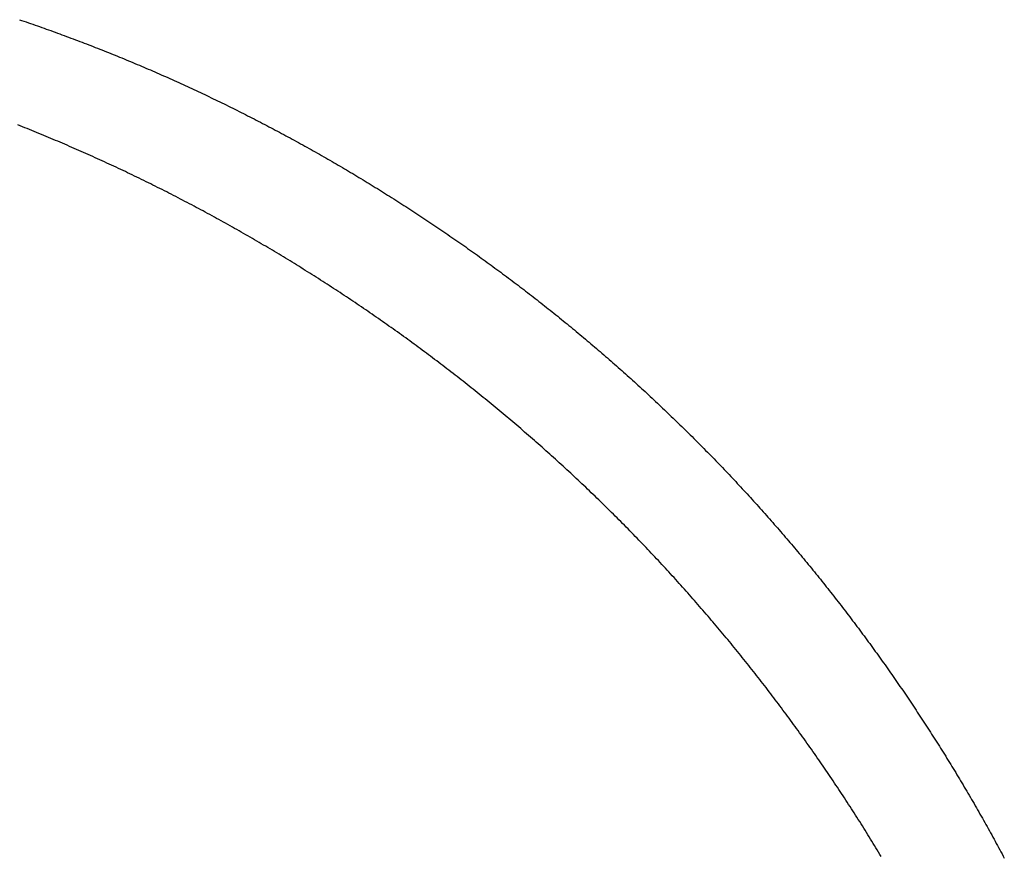
# Model space of a CAD drawing. Extents: x 276 to 726, y 1050 to 1348.
# Drawn here: x 700 to 701, y 1137 to 1137 of the extents above; entities that cross this region are included whole.
import ezdxf

# ---------------------------------------------------------------- set-up
doc = ezdxf.new("R2010")
doc.units = 0
doc.header["$LTSCALE"] = 3
doc.header["$MEASUREMENT"] = 0
doc.layers.add('_3-0_', color=7, linetype='CONTINUOUS')

msp = doc.modelspace()

# ---------------------------------------------------------------- linework, layer by layer
at = {"layer": '_3-0_', "linetype": 'Continuous'}
for p, q in [((700.05764, 1137.37091), (700.05893, 1137.37047)), ((700.05893, 1137.37047), (700.06021, 1137.37004)), ((700.06021, 1137.37004), (700.0615, 1137.3696)), ((700.0615, 1137.3696), (700.06278, 1137.36916)), ((700.06278, 1137.36916), (700.06406, 1137.36872)), ((700.06406, 1137.36872), (700.06535, 1137.36827)), ((700.06535, 1137.36827), (700.06663, 1137.36783)), ((700.06663, 1137.36783), (700.06791, 1137.36738)), ((700.06791, 1137.36738), (700.06919, 1137.36693)), ((700.06919, 1137.36693), (700.07047, 1137.36648)), ((700.07047, 1137.36648), (700.07175, 1137.36603)), ((700.07175, 1137.36603), (700.07303, 1137.36557)), ((700.07303, 1137.36557), (700.0743, 1137.36512)), ((700.0743, 1137.36512), (700.07558, 1137.36466)), ((700.07558, 1137.36466), (700.07686, 1137.3642)), ((700.07686, 1137.3642), (700.07813, 1137.36374)), ((700.07813, 1137.36374), (700.07941, 1137.36327)), ((700.07941, 1137.36327), (700.08068, 1137.36281)), ((700.08068, 1137.36281), (700.08195, 1137.36234)), ((700.08195, 1137.36234), (700.08323, 1137.36187)), ((700.08323, 1137.36187), (700.0845, 1137.3614)), ((700.0845, 1137.3614), (700.08577, 1137.36093)), ((700.08577, 1137.36093), (700.08704, 1137.36046)), ((700.08704, 1137.36046), (700.08831, 1137.35998)), ((700.08831, 1137.35998), (700.08958, 1137.3595)), ((700.08958, 1137.3595), (700.09085, 1137.35903)), ((700.09085, 1137.35903), (700.09212, 1137.35854)), ((700.09212, 1137.35854), (700.09338, 1137.35806)), ((700.09338, 1137.35806), (700.09465, 1137.35758)), ((700.09465, 1137.35758), (700.09592, 1137.35709)), ((700.09592, 1137.35709), (700.09718, 1137.3566)), ((700.09718, 1137.3566), (700.09845, 1137.35611)), ((700.09845, 1137.35611), (700.09971, 1137.35562)), ((700.09971, 1137.35562), (700.10097, 1137.35513)), ((700.10097, 1137.35513), (700.10224, 1137.35463)), ((700.10224, 1137.35463), (700.1035, 1137.35414)), ((700.1035, 1137.35414), (700.10476, 1137.35364)), ((700.10476, 1137.35364), (700.10602, 1137.35314)), ((700.10602, 1137.35314), (700.10728, 1137.35264)), ((700.10728, 1137.35264), (700.10854, 1137.35213)), ((700.10854, 1137.35213), (700.1098, 1137.35163)), ((700.1098, 1137.35163), (700.11106, 1137.35112)), ((700.11106, 1137.35112), (700.11231, 1137.35061)), ((700.11231, 1137.35061), (700.11357, 1137.3501)), ((700.11357, 1137.3501), (700.11483, 1137.34959)), ((700.11483, 1137.34959), (700.11608, 1137.34908)), ((700.11608, 1137.34908), (700.11734, 1137.34856)), ((700.11734, 1137.34856), (700.11859, 1137.34804)), ((700.11859, 1137.34804), (700.11984, 1137.34752)), ((700.11984, 1137.34752), (700.1211, 1137.347)), ((700.1211, 1137.347), (700.12235, 1137.34648)), ((700.12235, 1137.34648), (700.1236, 1137.34595)), ((700.1236, 1137.34595), (700.12485, 1137.34542)), ((700.12485, 1137.34542), (700.1261, 1137.3449)), ((700.1261, 1137.3449), (700.12735, 1137.34437)), ((700.12735, 1137.34437), (700.1286, 1137.34383)), ((700.1286, 1137.34383), (700.12985, 1137.3433)), ((700.12985, 1137.3433), (700.1311, 1137.34276)), ((700.1311, 1137.34276), (700.13235, 1137.34222)), ((700.13235, 1137.34222), (700.13359, 1137.34168)), ((700.13359, 1137.34168), (700.13484, 1137.34114)), ((700.13484, 1137.34114), (700.13609, 1137.3406)), ((700.13609, 1137.3406), (700.13733, 1137.34005)), ((700.13733, 1137.34005), (700.13858, 1137.33951)), ((700.13858, 1137.33951), (700.13982, 1137.33896)), ((700.13982, 1137.33896), (700.14106, 1137.33841)), ((700.14106, 1137.33841), (700.14231, 1137.33785)), ((700.14231, 1137.33785), (700.14355, 1137.3373)), ((700.14355, 1137.3373), (700.14479, 1137.33674)), ((700.14479, 1137.33674), (700.14603, 1137.33619)), ((700.14603, 1137.33619), (700.14727, 1137.33563)), ((700.14727, 1137.33563), (700.14851, 1137.33506)), ((700.14851, 1137.33506), (700.14975, 1137.3345)), ((700.14975, 1137.3345), (700.15099, 1137.33394)), ((700.15099, 1137.33394), (700.15223, 1137.33337)), ((700.15223, 1137.33337), (700.15347, 1137.3328)), ((700.15347, 1137.3328), (700.1547, 1137.33223)), ((700.1547, 1137.33223), (700.15594, 1137.33166)), ((700.15594, 1137.33166), (700.15717, 1137.33108)), ((700.15717, 1137.33108), (700.15841, 1137.33051)), ((700.15841, 1137.33051), (700.15964, 1137.32993)), ((700.15964, 1137.32993), (700.16088, 1137.32935)), ((700.16088, 1137.32935), (700.16211, 1137.32877)), ((700.16211, 1137.32877), (700.16334, 1137.32818)), ((700.16334, 1137.32818), (700.16457, 1137.3276)), ((700.16457, 1137.3276), (700.1658, 1137.32701)), ((700.1658, 1137.32701), (700.16704, 1137.32642)), ((700.16704, 1137.32642), (700.16826, 1137.32583)), ((700.16826, 1137.32583), (700.16949, 1137.32524)), ((700.16949, 1137.32524), (700.17072, 1137.32465)), ((700.17072, 1137.32465), (700.17195, 1137.32405)), ((700.17195, 1137.32405), (700.17318, 1137.32345)), ((700.17318, 1137.32345), (700.1744, 1137.32286)), ((700.1744, 1137.32286), (700.17563, 1137.32225)), ((700.17563, 1137.32225), (700.17685, 1137.32165)), ((700.17685, 1137.32165), (700.17808, 1137.32105)), ((700.17808, 1137.32105), (700.1793, 1137.32044)), ((700.1793, 1137.32044), (700.18052, 1137.31983)), ((700.18052, 1137.31983), (700.18175, 1137.31922)), ((700.18175, 1137.31922), (700.18297, 1137.31861)), ((700.18297, 1137.31861), (700.18419, 1137.318)), ((700.18419, 1137.318), (700.18541, 1137.31738)), ((700.18541, 1137.31738), (700.18663, 1137.31677)), ((700.18663, 1137.31677), (700.18784, 1137.31615)), ((700.18784, 1137.31615), (700.18906, 1137.31553)), ((700.18906, 1137.31553), (700.19028, 1137.31491)), ((700.19028, 1137.31491), (700.1915, 1137.31428)), ((700.1915, 1137.31428), (700.19271, 1137.31366)), ((700.05804, 1137.31035), (700.05669, 1137.31089)), ((700.0594, 1137.30982), (700.05804, 1137.31035)), ((700.06075, 1137.30928), (700.0594, 1137.30982)), ((700.0621, 1137.30874), (700.06075, 1137.30928)), ((700.06345, 1137.30819), (700.0621, 1137.30874)), ((700.19271, 1137.31366), (700.19393, 1137.31303)), ((700.19393, 1137.31303), (700.19514, 1137.3124)), ((700.19514, 1137.3124), (700.19635, 1137.31177)), ((700.19635, 1137.31177), (700.19757, 1137.31114)), ((700.19757, 1137.31114), (700.19878, 1137.31051)), ((700.19878, 1137.31051), (700.19999, 1137.30987)), ((700.19999, 1137.30987), (700.2012, 1137.30923)), ((700.2012, 1137.30923), (700.20241, 1137.3086)), ((700.20241, 1137.3086), (700.20362, 1137.30795)), ((700.0648, 1137.30765), (700.06345, 1137.30819)), ((700.06615, 1137.3071), (700.0648, 1137.30765)), ((700.0675, 1137.30655), (700.06615, 1137.3071)), ((700.06885, 1137.306), (700.0675, 1137.30655)), ((700.07019, 1137.30545), (700.06885, 1137.306)), ((700.07154, 1137.30489), (700.07019, 1137.30545)), ((700.07288, 1137.30433), (700.07154, 1137.30489)), ((700.07423, 1137.30377), (700.07288, 1137.30433)), ((700.07557, 1137.30321), (700.07423, 1137.30377)), ((700.07691, 1137.30265), (700.07557, 1137.30321)), ((700.07825, 1137.30208), (700.07691, 1137.30265)), ((700.20362, 1137.30795), (700.20482, 1137.30731)), ((700.20482, 1137.30731), (700.20603, 1137.30667)), ((700.20603, 1137.30667), (700.20724, 1137.30602)), ((700.20724, 1137.30602), (700.20844, 1137.30538)), ((700.20844, 1137.30538), (700.20965, 1137.30473)), ((700.20965, 1137.30473), (700.21085, 1137.30407)), ((700.21085, 1137.30407), (700.21206, 1137.30342)), ((700.21206, 1137.30342), (700.21326, 1137.30277)), ((700.21326, 1137.30277), (700.21446, 1137.30211)), ((700.07959, 1137.30152), (700.07825, 1137.30208)), ((700.08093, 1137.30095), (700.07959, 1137.30152)), ((700.08227, 1137.30038), (700.08093, 1137.30095)), ((700.08361, 1137.29981), (700.08227, 1137.30038)), ((700.08494, 1137.29923), (700.08361, 1137.29981)), ((700.08628, 1137.29865), (700.08494, 1137.29923)), ((700.08761, 1137.29808), (700.08628, 1137.29865)), ((700.08895, 1137.29749), (700.08761, 1137.29808)), ((700.09028, 1137.29691), (700.08895, 1137.29749)), ((700.21446, 1137.30211), (700.21566, 1137.30145)), ((700.21566, 1137.30145), (700.21686, 1137.3008)), ((700.21686, 1137.3008), (700.21806, 1137.30013)), ((700.21806, 1137.30013), (700.21926, 1137.29947)), ((700.21926, 1137.29947), (700.22046, 1137.29881)), ((700.22046, 1137.29881), (700.22165, 1137.29814)), ((700.22165, 1137.29814), (700.22285, 1137.29747)), ((700.22285, 1137.29747), (700.22404, 1137.2968)), ((700.09161, 1137.29633), (700.09028, 1137.29691)), ((700.09294, 1137.29574), (700.09161, 1137.29633)), ((700.09427, 1137.29515), (700.09294, 1137.29574)), ((700.0956, 1137.29456), (700.09427, 1137.29515)), ((700.09693, 1137.29397), (700.0956, 1137.29456)), ((700.09826, 1137.29337), (700.09693, 1137.29397)), ((700.09958, 1137.29278), (700.09826, 1137.29337)), ((700.10091, 1137.29218), (700.09958, 1137.29278)), ((700.10224, 1137.29158), (700.10091, 1137.29218)), ((700.10356, 1137.29098), (700.10224, 1137.29158)), ((700.22404, 1137.2968), (700.22524, 1137.29613)), ((700.22524, 1137.29613), (700.22643, 1137.29546)), ((700.22643, 1137.29546), (700.22762, 1137.29479)), ((700.22762, 1137.29479), (700.22882, 1137.29411)), ((700.22882, 1137.29411), (700.23001, 1137.29343)), ((700.23001, 1137.29343), (700.2312, 1137.29275)), ((700.2312, 1137.29275), (700.23239, 1137.29207)), ((700.23239, 1137.29207), (700.23357, 1137.29139)), ((700.10489, 1137.29037), (700.10356, 1137.29098)), ((700.10621, 1137.28976), (700.10489, 1137.29037)), ((700.10754, 1137.28915), (700.10621, 1137.28976)), ((700.10886, 1137.28854), (700.10754, 1137.28915)), ((700.11018, 1137.28793), (700.10886, 1137.28854)), ((700.1115, 1137.28732), (700.11018, 1137.28793)), ((700.11282, 1137.2867), (700.1115, 1137.28732)), ((700.11414, 1137.28608), (700.11282, 1137.2867)), ((700.11546, 1137.28546), (700.11414, 1137.28608)), ((700.23357, 1137.29139), (700.23476, 1137.29071)), ((700.23476, 1137.29071), (700.23595, 1137.29002)), ((700.23595, 1137.29002), (700.23713, 1137.28933)), ((700.23713, 1137.28933), (700.23832, 1137.28864)), ((700.23832, 1137.28864), (700.2395, 1137.28795)), ((700.2395, 1137.28795), (700.24069, 1137.28726)), ((700.24069, 1137.28726), (700.24187, 1137.28657)), ((700.24187, 1137.28657), (700.24305, 1137.28587)), ((700.24305, 1137.28587), (700.24423, 1137.28517)), ((700.11678, 1137.28483), (700.11546, 1137.28546)), ((700.1181, 1137.28421), (700.11678, 1137.28483)), ((700.11941, 1137.28358), (700.1181, 1137.28421)), ((700.12073, 1137.28295), (700.11941, 1137.28358)), ((700.12204, 1137.28232), (700.12073, 1137.28295)), ((700.12336, 1137.28169), (700.12204, 1137.28232)), ((700.12467, 1137.28105), (700.12336, 1137.28169)), ((700.12598, 1137.28042), (700.12467, 1137.28105)), ((700.1273, 1137.27978), (700.12598, 1137.28042)), ((700.24423, 1137.28517), (700.24541, 1137.28447)), ((700.24541, 1137.28447), (700.24659, 1137.28377)), ((700.24659, 1137.28377), (700.24777, 1137.28307)), ((700.24777, 1137.28307), (700.24894, 1137.28237)), ((700.24894, 1137.28237), (700.25012, 1137.28166)), ((700.25012, 1137.28166), (700.2513, 1137.28095)), ((700.2513, 1137.28095), (700.25247, 1137.28025)), ((700.25247, 1137.28025), (700.25364, 1137.27953)), ((700.12861, 1137.27914), (700.1273, 1137.27978)), ((700.12992, 1137.27849), (700.12861, 1137.27914)), ((700.13123, 1137.27785), (700.12992, 1137.27849)), ((700.13254, 1137.2772), (700.13123, 1137.27785)), ((700.13385, 1137.27655), (700.13254, 1137.2772)), ((700.13515, 1137.2759), (700.13385, 1137.27655)), ((700.13646, 1137.27525), (700.13515, 1137.2759)), ((700.13777, 1137.27459), (700.13646, 1137.27525)), ((700.13907, 1137.27394), (700.13777, 1137.27459)), ((700.25364, 1137.27953), (700.25482, 1137.27882)), ((700.25482, 1137.27882), (700.25599, 1137.27811)), ((700.25599, 1137.27811), (700.25716, 1137.27739)), ((700.25716, 1137.27739), (700.25833, 1137.27668)), ((700.25833, 1137.27668), (700.2595, 1137.27596)), ((700.2595, 1137.27596), (700.26066, 1137.27524)), ((700.26066, 1137.27524), (700.26183, 1137.27452)), ((700.14038, 1137.27328), (700.13907, 1137.27394)), ((700.14168, 1137.27262), (700.14038, 1137.27328)), ((700.14298, 1137.27195), (700.14168, 1137.27262)), ((700.14428, 1137.27129), (700.14298, 1137.27195)), ((700.14558, 1137.27062), (700.14428, 1137.27129)), ((700.14688, 1137.26995), (700.14558, 1137.27062)), ((700.14818, 1137.26928), (700.14688, 1137.26995)), ((700.14948, 1137.26861), (700.14818, 1137.26928)), ((700.26183, 1137.27452), (700.263, 1137.27379)), ((700.263, 1137.27379), (700.26416, 1137.27307)), ((700.26416, 1137.27307), (700.26533, 1137.27234)), ((700.26533, 1137.27234), (700.26649, 1137.27162)), ((700.26649, 1137.27162), (700.26765, 1137.27089)), ((700.26765, 1137.27089), (700.26881, 1137.27015)), ((700.26881, 1137.27015), (700.26997, 1137.26942)), ((700.26997, 1137.26942), (700.27113, 1137.26869)), ((700.15078, 1137.26793), (700.14948, 1137.26861)), ((700.15208, 1137.26726), (700.15078, 1137.26793)), ((700.15337, 1137.26658), (700.15208, 1137.26726)), ((700.15467, 1137.2659), (700.15337, 1137.26658)), ((700.15596, 1137.26522), (700.15467, 1137.2659)), ((700.15726, 1137.26453), (700.15596, 1137.26522)), ((700.15855, 1137.26385), (700.15726, 1137.26453)), ((700.15984, 1137.26316), (700.15855, 1137.26385)), ((700.27113, 1137.26869), (700.27229, 1137.26795)), ((700.27229, 1137.26795), (700.27345, 1137.26721)), ((700.27345, 1137.26721), (700.2746, 1137.26648)), ((700.2746, 1137.26648), (700.27576, 1137.26573)), ((700.27576, 1137.26573), (700.27691, 1137.26499)), ((700.27691, 1137.26499), (700.27807, 1137.26425)), ((700.27807, 1137.26425), (700.27922, 1137.2635)), ((700.27922, 1137.2635), (700.28037, 1137.26276)), ((700.16113, 1137.26247), (700.15984, 1137.26316)), ((700.16242, 1137.26177), (700.16113, 1137.26247)), ((700.16371, 1137.26108), (700.16242, 1137.26177)), ((700.165, 1137.26038), (700.16371, 1137.26108)), ((700.16629, 1137.25969), (700.165, 1137.26038)), ((700.16757, 1137.25899), (700.16629, 1137.25969)), ((700.16886, 1137.25829), (700.16757, 1137.25899)), ((700.17014, 1137.25758), (700.16886, 1137.25829)), ((700.28037, 1137.26276), (700.28152, 1137.26201)), ((700.28152, 1137.26201), (700.28267, 1137.26126)), ((700.28267, 1137.26126), (700.28382, 1137.26051)), ((700.28382, 1137.26051), (700.28497, 1137.25975)), ((700.28497, 1137.25975), (700.28611, 1137.259)), ((700.28611, 1137.259), (700.28726, 1137.25824)), ((700.28726, 1137.25824), (700.2884, 1137.25749)), ((700.17143, 1137.25688), (700.17014, 1137.25758)), ((700.17271, 1137.25617), (700.17143, 1137.25688)), ((700.17399, 1137.25546), (700.17271, 1137.25617)), ((700.17527, 1137.25475), (700.17399, 1137.25546)), ((700.17655, 1137.25403), (700.17527, 1137.25475)), ((700.17783, 1137.25332), (700.17655, 1137.25403)), ((700.17911, 1137.2526), (700.17783, 1137.25332)), ((700.18039, 1137.25188), (700.17911, 1137.2526)), ((700.2884, 1137.25749), (700.28955, 1137.25673)), ((700.28955, 1137.25673), (700.29069, 1137.25597)), ((700.29069, 1137.25597), (700.29183, 1137.2552)), ((700.29183, 1137.2552), (700.29297, 1137.25444)), ((700.29297, 1137.25444), (700.29411, 1137.25367)), ((700.29411, 1137.25367), (700.29525, 1137.25291)), ((700.29525, 1137.25291), (700.29638, 1137.25214)), ((700.29638, 1137.25214), (700.29752, 1137.25137)), ((700.18166, 1137.25116), (700.18039, 1137.25188)), ((700.18294, 1137.25044), (700.18166, 1137.25116)), ((700.18421, 1137.24972), (700.18294, 1137.25044)), ((700.18549, 1137.24899), (700.18421, 1137.24972)), ((700.18676, 1137.24826), (700.18549, 1137.24899)), ((700.18803, 1137.24753), (700.18676, 1137.24826)), ((700.1893, 1137.2468), (700.18803, 1137.24753)), ((700.19057, 1137.24607), (700.1893, 1137.2468)), ((700.29752, 1137.25137), (700.29865, 1137.2506)), ((700.29865, 1137.2506), (700.29979, 1137.24983)), ((700.29979, 1137.24983), (700.30092, 1137.24905)), ((700.30092, 1137.24905), (700.30205, 1137.24828)), ((700.30205, 1137.24828), (700.30318, 1137.2475)), ((700.30318, 1137.2475), (700.30431, 1137.24672)), ((700.30431, 1137.24672), (700.30544, 1137.24594)), ((700.19184, 1137.24533), (700.19057, 1137.24607)), ((700.19311, 1137.24459), (700.19184, 1137.24533)), ((700.19437, 1137.24385), (700.19311, 1137.24459)), ((700.19564, 1137.24311), (700.19437, 1137.24385)), ((700.1969, 1137.24237), (700.19564, 1137.24311)), ((700.19817, 1137.24162), (700.1969, 1137.24237)), ((700.19943, 1137.24088), (700.19817, 1137.24162)), ((700.20069, 1137.24013), (700.19943, 1137.24088)), ((700.30544, 1137.24594), (700.30657, 1137.24516)), ((700.30657, 1137.24516), (700.30769, 1137.24438)), ((700.30769, 1137.24438), (700.30882, 1137.2436)), ((700.30882, 1137.2436), (700.30994, 1137.24281)), ((700.30994, 1137.24281), (700.31106, 1137.24202)), ((700.31106, 1137.24202), (700.31218, 1137.24124)), ((700.31218, 1137.24124), (700.3133, 1137.24045)), ((700.20195, 1137.23938), (700.20069, 1137.24013)), ((700.20321, 1137.23862), (700.20195, 1137.23938)), ((700.20447, 1137.23787), (700.20321, 1137.23862)), ((700.20573, 1137.23711), (700.20447, 1137.23787)), ((700.20699, 1137.23635), (700.20573, 1137.23711)), ((700.20824, 1137.23559), (700.20699, 1137.23635)), ((700.2095, 1137.23483), (700.20824, 1137.23559)), ((700.3133, 1137.24045), (700.31442, 1137.23965)), ((700.31442, 1137.23965), (700.31554, 1137.23886)), ((700.31554, 1137.23886), (700.31666, 1137.23807)), ((700.31666, 1137.23807), (700.31777, 1137.23727)), ((700.31777, 1137.23727), (700.31889, 1137.23648)), ((700.31889, 1137.23648), (700.32, 1137.23568)), ((700.32, 1137.23568), (700.32111, 1137.23488)), ((700.21075, 1137.23407), (700.2095, 1137.23483)), ((700.212, 1137.2333), (700.21075, 1137.23407)), ((700.21326, 1137.23254), (700.212, 1137.2333)), ((700.21451, 1137.23177), (700.21326, 1137.23254)), ((700.21576, 1137.231), (700.21451, 1137.23177)), ((700.217, 1137.23022), (700.21576, 1137.231)), ((700.21825, 1137.22945), (700.217, 1137.23022)), ((700.32111, 1137.23488), (700.32222, 1137.23408)), ((700.32222, 1137.23408), (700.32333, 1137.23327)), ((700.32333, 1137.23327), (700.32444, 1137.23247)), ((700.32444, 1137.23247), (700.32555, 1137.23166)), ((700.32555, 1137.23166), (700.32666, 1137.23086)), ((700.32666, 1137.23086), (700.32776, 1137.23005)), ((700.32776, 1137.23005), (700.32886, 1137.22924)), ((700.2195, 1137.22867), (700.21825, 1137.22945)), ((700.22074, 1137.22789), (700.2195, 1137.22867)), ((700.22199, 1137.22711), (700.22074, 1137.22789)), ((700.22323, 1137.22633), (700.22199, 1137.22711)), ((700.22447, 1137.22555), (700.22323, 1137.22633)), ((700.22571, 1137.22476), (700.22447, 1137.22555)), ((700.22695, 1137.22398), (700.22571, 1137.22476)), ((700.32886, 1137.22924), (700.32997, 1137.22843)), ((700.32997, 1137.22843), (700.33107, 1137.22761)), ((700.33107, 1137.22761), (700.33217, 1137.2268)), ((700.33217, 1137.2268), (700.33327, 1137.22598)), ((700.33327, 1137.22598), (700.33437, 1137.22516)), ((700.33437, 1137.22516), (700.33547, 1137.22435)), ((700.33547, 1137.22435), (700.33656, 1137.22353)), ((700.22819, 1137.22319), (700.22695, 1137.22398)), ((700.22943, 1137.2224), (700.22819, 1137.22319)), ((700.23067, 1137.2216), (700.22943, 1137.2224)), ((700.2319, 1137.22081), (700.23067, 1137.2216)), ((700.23314, 1137.22001), (700.2319, 1137.22081)), ((700.23437, 1137.21921), (700.23314, 1137.22001)), ((700.2356, 1137.21841), (700.23437, 1137.21921)), ((700.23683, 1137.21761), (700.2356, 1137.21841)), ((700.33656, 1137.22353), (700.33766, 1137.2227)), ((700.33766, 1137.2227), (700.33875, 1137.22188)), ((700.33875, 1137.22188), (700.33984, 1137.22106)), ((700.33984, 1137.22106), (700.34093, 1137.22023)), ((700.34093, 1137.22023), (700.34203, 1137.2194)), ((700.34203, 1137.2194), (700.34311, 1137.21857)), ((700.34311, 1137.21857), (700.3442, 1137.21774)), ((700.23806, 1137.21681), (700.23683, 1137.21761)), ((700.23929, 1137.216), (700.23806, 1137.21681)), ((700.24052, 1137.2152), (700.23929, 1137.216)), ((700.24175, 1137.21439), (700.24052, 1137.2152)), ((700.24297, 1137.21358), (700.24175, 1137.21439)), ((700.2442, 1137.21277), (700.24297, 1137.21358)), ((700.3442, 1137.21774), (700.34529, 1137.21691)), ((700.34529, 1137.21691), (700.34638, 1137.21608)), ((700.34638, 1137.21608), (700.34746, 1137.21524)), ((700.34746, 1137.21524), (700.34854, 1137.21441)), ((700.34854, 1137.21441), (700.34963, 1137.21357)), ((700.34963, 1137.21357), (700.35071, 1137.21273)), ((700.24542, 1137.21195), (700.2442, 1137.21277)), ((700.24664, 1137.21114), (700.24542, 1137.21195)), ((700.24786, 1137.21032), (700.24664, 1137.21114)), ((700.24908, 1137.2095), (700.24786, 1137.21032)), ((700.2503, 1137.20868), (700.24908, 1137.2095)), ((700.25152, 1137.20786), (700.2503, 1137.20868)), ((700.25273, 1137.20703), (700.25152, 1137.20786)), ((700.35071, 1137.21273), (700.35179, 1137.21189)), ((700.35179, 1137.21189), (700.35287, 1137.21105)), ((700.35287, 1137.21105), (700.35394, 1137.2102)), ((700.35394, 1137.2102), (700.35502, 1137.20936)), ((700.35502, 1137.20936), (700.3561, 1137.20851)), ((700.3561, 1137.20851), (700.35717, 1137.20766)), ((700.35717, 1137.20766), (700.35824, 1137.20681)), ((700.25395, 1137.2062), (700.25273, 1137.20703)), ((700.25516, 1137.20538), (700.25395, 1137.2062)), ((700.25637, 1137.20455), (700.25516, 1137.20538)), ((700.25759, 1137.20371), (700.25637, 1137.20455)), ((700.2588, 1137.20288), (700.25759, 1137.20371)), ((700.26, 1137.20205), (700.2588, 1137.20288)), ((700.26121, 1137.20121), (700.26, 1137.20205)), ((700.35824, 1137.20681), (700.35932, 1137.20596)), ((700.35932, 1137.20596), (700.36039, 1137.20511)), ((700.36039, 1137.20511), (700.36146, 1137.20426)), ((700.36146, 1137.20426), (700.36252, 1137.2034)), ((700.36252, 1137.2034), (700.36359, 1137.20254)), ((700.36359, 1137.20254), (700.36466, 1137.20168)), ((700.36466, 1137.20168), (700.36572, 1137.20082)), ((700.26242, 1137.20037), (700.26121, 1137.20121)), ((700.26362, 1137.19953), (700.26242, 1137.20037)), ((700.26483, 1137.19869), (700.26362, 1137.19953)), ((700.26603, 1137.19785), (700.26483, 1137.19869)), ((700.26723, 1137.197), (700.26603, 1137.19785)), ((700.26843, 1137.19616), (700.26723, 1137.197)), ((700.26963, 1137.19531), (700.26843, 1137.19616)), ((700.36572, 1137.20082), (700.36679, 1137.19996)), ((700.36679, 1137.19996), (700.36785, 1137.1991)), ((700.36785, 1137.1991), (700.36891, 1137.19824)), ((700.36891, 1137.19824), (700.36997, 1137.19737)), ((700.36997, 1137.19737), (700.37103, 1137.1965)), ((700.37103, 1137.1965), (700.37209, 1137.19563)), ((700.27083, 1137.19446), (700.26963, 1137.19531)), ((700.27202, 1137.19361), (700.27083, 1137.19446)), ((700.27322, 1137.19276), (700.27202, 1137.19361)), ((700.27441, 1137.1919), (700.27322, 1137.19276)), ((700.2756, 1137.19105), (700.27441, 1137.1919)), ((700.27679, 1137.19019), (700.2756, 1137.19105)), ((700.37209, 1137.19563), (700.37315, 1137.19476)), ((700.37315, 1137.19476), (700.3742, 1137.19389)), ((700.3742, 1137.19389), (700.37526, 1137.19302)), ((700.37526, 1137.19302), (700.37631, 1137.19214)), ((700.37631, 1137.19214), (700.37736, 1137.19127)), ((700.37736, 1137.19127), (700.37841, 1137.19039)), ((700.37841, 1137.19039), (700.37946, 1137.18951)), ((700.27798, 1137.18933), (700.27679, 1137.19019)), ((700.27917, 1137.18847), (700.27798, 1137.18933)), ((700.28035, 1137.18761), (700.27917, 1137.18847)), ((700.28154, 1137.18674), (700.28035, 1137.18761)), ((700.28272, 1137.18588), (700.28154, 1137.18674)), ((700.28391, 1137.18501), (700.28272, 1137.18588)), ((700.28509, 1137.18414), (700.28391, 1137.18501)), ((700.37946, 1137.18951), (700.38051, 1137.18863)), ((700.38051, 1137.18863), (700.38156, 1137.18775)), ((700.38156, 1137.18775), (700.38261, 1137.18686)), ((700.38261, 1137.18686), (700.38365, 1137.18598)), ((700.38365, 1137.18598), (700.38469, 1137.18509)), ((700.38469, 1137.18509), (700.38574, 1137.1842)), ((700.28627, 1137.18327), (700.28509, 1137.18414)), ((700.28745, 1137.1824), (700.28627, 1137.18327)), ((700.28862, 1137.18152), (700.28745, 1137.1824)), ((700.2898, 1137.18065), (700.28862, 1137.18152)), ((700.29098, 1137.17977), (700.2898, 1137.18065)), ((700.29215, 1137.17889), (700.29098, 1137.17977)), ((700.38574, 1137.1842), (700.38678, 1137.18331)), ((700.38678, 1137.18331), (700.38782, 1137.18242)), ((700.38782, 1137.18242), (700.38886, 1137.18153)), ((700.38886, 1137.18153), (700.3899, 1137.18064)), ((700.3899, 1137.18064), (700.39093, 1137.17974)), ((700.39093, 1137.17974), (700.39197, 1137.17884)), ((700.29332, 1137.17801), (700.29215, 1137.17889)), ((700.29449, 1137.17713), (700.29332, 1137.17801)), ((700.29566, 1137.17624), (700.29449, 1137.17713)), ((700.29683, 1137.17536), (700.29566, 1137.17624)), ((700.298, 1137.17447), (700.29683, 1137.17536)), ((700.29916, 1137.17358), (700.298, 1137.17447)), ((700.30033, 1137.17269), (700.29916, 1137.17358)), ((700.39197, 1137.17884), (700.393, 1137.17794)), ((700.393, 1137.17794), (700.39404, 1137.17704)), ((700.39404, 1137.17704), (700.39507, 1137.17614)), ((700.39507, 1137.17614), (700.3961, 1137.17524)), ((700.3961, 1137.17524), (700.39713, 1137.17434)), ((700.39713, 1137.17434), (700.39816, 1137.17343)), ((700.30149, 1137.1718), (700.30033, 1137.17269)), ((700.30265, 1137.1709), (700.30149, 1137.1718)), ((700.30381, 1137.17001), (700.30265, 1137.1709)), ((700.30497, 1137.16911), (700.30381, 1137.17001)), ((700.30613, 1137.16821), (700.30497, 1137.16911)), ((700.30728, 1137.16731), (700.30613, 1137.16821)), ((700.39816, 1137.17343), (700.39919, 1137.17252)), ((700.39919, 1137.17252), (700.40021, 1137.17161)), ((700.40021, 1137.17161), (700.40124, 1137.1707)), ((700.40124, 1137.1707), (700.40226, 1137.16979)), ((700.40226, 1137.16979), (700.40329, 1137.16888)), ((700.40329, 1137.16888), (700.40431, 1137.16796)), ((700.40431, 1137.16796), (700.40533, 1137.16705)), ((700.30844, 1137.16641), (700.30728, 1137.16731)), ((700.30959, 1137.1655), (700.30844, 1137.16641)), ((700.31075, 1137.1646), (700.30959, 1137.1655)), ((700.3119, 1137.16369), (700.31075, 1137.1646)), ((700.31305, 1137.16278), (700.3119, 1137.16369)), ((700.31419, 1137.16187), (700.31305, 1137.16278)), ((700.40533, 1137.16705), (700.40635, 1137.16613)), ((700.40635, 1137.16613), (700.40737, 1137.16521)), ((700.40737, 1137.16521), (700.40838, 1137.16429)), ((700.40838, 1137.16429), (700.4094, 1137.16336)), ((700.4094, 1137.16336), (700.41041, 1137.16244)), ((700.41041, 1137.16244), (700.41143, 1137.16151)), ((700.31534, 1137.16096), (700.31419, 1137.16187)), ((700.31649, 1137.16004), (700.31534, 1137.16096)), ((700.31763, 1137.15913), (700.31649, 1137.16004)), ((700.31877, 1137.15821), (700.31763, 1137.15913)), ((700.31992, 1137.15729), (700.31877, 1137.15821)), ((700.32106, 1137.15637), (700.31992, 1137.15729)), ((700.41143, 1137.16151), (700.41244, 1137.16059)), ((700.41244, 1137.16059), (700.41345, 1137.15966)), ((700.41345, 1137.15966), (700.41446, 1137.15873)), ((700.41446, 1137.15873), (700.41547, 1137.1578)), ((700.41547, 1137.1578), (700.41648, 1137.15686)), ((700.41648, 1137.15686), (700.41748, 1137.15593)), ((700.3222, 1137.15545), (700.32106, 1137.15637)), ((700.32333, 1137.15452), (700.3222, 1137.15545)), ((700.32447, 1137.1536), (700.32333, 1137.15452)), ((700.32561, 1137.15267), (700.32447, 1137.1536)), ((700.32674, 1137.15174), (700.32561, 1137.15267)), ((700.32787, 1137.15081), (700.32674, 1137.15174)), ((700.41748, 1137.15593), (700.41849, 1137.15499)), ((700.41849, 1137.15499), (700.41949, 1137.15406)), ((700.41949, 1137.15406), (700.42049, 1137.15312)), ((700.42049, 1137.15312), (700.42149, 1137.15218)), ((700.42149, 1137.15218), (700.4225, 1137.15123)), ((700.4225, 1137.15123), (700.42349, 1137.15029)), ((700.329, 1137.14988), (700.32787, 1137.15081)), ((700.33013, 1137.14894), (700.329, 1137.14988)), ((700.33126, 1137.148), (700.33013, 1137.14894)), ((700.33239, 1137.14707), (700.33126, 1137.148)), ((700.33351, 1137.14613), (700.33239, 1137.14707)), ((700.33464, 1137.14519), (700.33351, 1137.14613)), ((700.42349, 1137.15029), (700.42449, 1137.14934)), ((700.42449, 1137.14934), (700.42549, 1137.1484)), ((700.42549, 1137.1484), (700.42648, 1137.14745)), ((700.42648, 1137.14745), (700.42748, 1137.1465)), ((700.42748, 1137.1465), (700.42847, 1137.14555)), ((700.42847, 1137.14555), (700.42946, 1137.1446)), ((700.33576, 1137.14424), (700.33464, 1137.14519)), ((700.33688, 1137.1433), (700.33576, 1137.14424)), ((700.338, 1137.14235), (700.33688, 1137.1433)), ((700.33912, 1137.14141), (700.338, 1137.14235)), ((700.34024, 1137.14046), (700.33912, 1137.14141)), ((700.34135, 1137.1395), (700.34024, 1137.14046)), ((700.42946, 1137.1446), (700.43045, 1137.14364)), ((700.43045, 1137.14364), (700.43144, 1137.14269)), ((700.43144, 1137.14269), (700.43243, 1137.14173)), ((700.43243, 1137.14173), (700.43342, 1137.14077)), ((700.43342, 1137.14077), (700.4344, 1137.13981)), ((700.4344, 1137.13981), (700.43539, 1137.13885)), ((700.34247, 1137.13855), (700.34135, 1137.1395)), ((700.34358, 1137.1376), (700.34247, 1137.13855)), ((700.3447, 1137.13664), (700.34358, 1137.1376)), ((700.34581, 1137.13568), (700.3447, 1137.13664)), ((700.34692, 1137.13472), (700.34581, 1137.13568)), ((700.34802, 1137.13376), (700.34692, 1137.13472)), ((700.43539, 1137.13885), (700.43637, 1137.13788)), ((700.43637, 1137.13788), (700.43736, 1137.13692)), ((700.43736, 1137.13692), (700.43834, 1137.13595)), ((700.43834, 1137.13595), (700.43932, 1137.13498)), ((700.43932, 1137.13498), (700.44029, 1137.13401)), ((700.34913, 1137.1328), (700.34802, 1137.13376)), ((700.35024, 1137.13183), (700.34913, 1137.1328)), ((700.35134, 1137.13087), (700.35024, 1137.13183)), ((700.35244, 1137.1299), (700.35134, 1137.13087)), ((700.35354, 1137.12893), (700.35244, 1137.1299)), ((700.35464, 1137.12796), (700.35354, 1137.12893)), ((700.44029, 1137.13401), (700.44127, 1137.13304)), ((700.44127, 1137.13304), (700.44225, 1137.13207)), ((700.44225, 1137.13207), (700.44322, 1137.1311)), ((700.44322, 1137.1311), (700.4442, 1137.13012)), ((700.4442, 1137.13012), (700.44517, 1137.12914)), ((700.44517, 1137.12914), (700.44614, 1137.12817)), ((700.35574, 1137.12698), (700.35464, 1137.12796)), ((700.35684, 1137.12601), (700.35574, 1137.12698)), ((700.35794, 1137.12503), (700.35684, 1137.12601)), ((700.35903, 1137.12405), (700.35794, 1137.12503)), ((700.36012, 1137.12307), (700.35903, 1137.12405)), ((700.36122, 1137.12209), (700.36012, 1137.12307)), ((700.44614, 1137.12817), (700.44711, 1137.12719)), ((700.44711, 1137.12719), (700.44808, 1137.12621)), ((700.44808, 1137.12621), (700.44904, 1137.12523)), ((700.44904, 1137.12523), (700.45001, 1137.12424)), ((700.45001, 1137.12424), (700.45097, 1137.12326)), ((700.45097, 1137.12326), (700.45193, 1137.12228)), ((700.36231, 1137.12111), (700.36122, 1137.12209)), ((700.36339, 1137.12012), (700.36231, 1137.12111)), ((700.36448, 1137.11914), (700.36339, 1137.12012)), ((700.36557, 1137.11815), (700.36448, 1137.11914)), ((700.36665, 1137.11716), (700.36557, 1137.11815)), ((700.45193, 1137.12228), (700.45289, 1137.12129)), ((700.45289, 1137.12129), (700.45385, 1137.1203)), ((700.45385, 1137.1203), (700.4548, 1137.11931)), ((700.4548, 1137.11931), (700.45576, 1137.11833)), ((700.45576, 1137.11833), (700.45671, 1137.11734)), ((700.36774, 1137.11617), (700.36665, 1137.11716)), ((700.36882, 1137.11517), (700.36774, 1137.11617)), ((700.3699, 1137.11418), (700.36882, 1137.11517)), ((700.37098, 1137.11318), (700.3699, 1137.11418)), ((700.37206, 1137.11218), (700.37098, 1137.11318)), ((700.37313, 1137.11118), (700.37206, 1137.11218)), ((700.45671, 1137.11734), (700.45766, 1137.11634)), ((700.45766, 1137.11634), (700.45861, 1137.11535)), ((700.45861, 1137.11535), (700.45956, 1137.11436)), ((700.45956, 1137.11436), (700.46051, 1137.11336)), ((700.46051, 1137.11336), (700.46145, 1137.11237)), ((700.46145, 1137.11237), (700.4624, 1137.11137)), ((700.37421, 1137.11018), (700.37313, 1137.11118)), ((700.37528, 1137.10917), (700.37421, 1137.11018)), ((700.37636, 1137.10817), (700.37528, 1137.10917)), ((700.37743, 1137.10716), (700.37636, 1137.10817)), ((700.3785, 1137.10615), (700.37743, 1137.10716)), ((700.37957, 1137.10514), (700.3785, 1137.10615)), ((700.4624, 1137.11137), (700.46334, 1137.11037)), ((700.46334, 1137.11037), (700.46428, 1137.10937)), ((700.46428, 1137.10937), (700.46522, 1137.10837)), ((700.46522, 1137.10837), (700.46616, 1137.10737)), ((700.46616, 1137.10737), (700.46709, 1137.10637)), ((700.46709, 1137.10637), (700.46803, 1137.10536)), ((700.38063, 1137.10413), (700.37957, 1137.10514)), ((700.3817, 1137.10311), (700.38063, 1137.10413)), ((700.38276, 1137.1021), (700.3817, 1137.10311)), ((700.38383, 1137.10108), (700.38276, 1137.1021)), ((700.38489, 1137.10006), (700.38383, 1137.10108)), ((700.46803, 1137.10536), (700.46896, 1137.10436)), ((700.46896, 1137.10436), (700.46989, 1137.10335)), ((700.46989, 1137.10335), (700.47082, 1137.10235)), ((700.47082, 1137.10235), (700.47175, 1137.10134)), ((700.47175, 1137.10134), (700.47267, 1137.10033)), ((700.38595, 1137.09904), (700.38489, 1137.10006)), ((700.38701, 1137.09801), (700.38595, 1137.09904)), ((700.38806, 1137.09699), (700.38701, 1137.09801)), ((700.38912, 1137.09596), (700.38806, 1137.09699)), ((700.39018, 1137.09493), (700.38912, 1137.09596)), ((700.39123, 1137.0939), (700.39018, 1137.09493)), ((700.47267, 1137.10033), (700.4736, 1137.09932)), ((700.4736, 1137.09932), (700.47452, 1137.09831)), ((700.47452, 1137.09831), (700.47544, 1137.0973)), ((700.47544, 1137.0973), (700.47636, 1137.09628)), ((700.47636, 1137.09628), (700.47728, 1137.09527)), ((700.47728, 1137.09527), (700.4782, 1137.09425)), ((700.39228, 1137.09287), (700.39123, 1137.0939)), ((700.39333, 1137.09184), (700.39228, 1137.09287)), ((700.39438, 1137.0908), (700.39333, 1137.09184)), ((700.39543, 1137.08977), (700.39438, 1137.0908)), ((700.39647, 1137.08873), (700.39543, 1137.08977)), ((700.4782, 1137.09425), (700.47911, 1137.09323)), ((700.47911, 1137.09323), (700.48003, 1137.09222)), ((700.48003, 1137.09222), (700.48094, 1137.0912)), ((700.48094, 1137.0912), (700.48185, 1137.09018)), ((700.48185, 1137.09018), (700.48276, 1137.08916)), ((700.39752, 1137.08769), (700.39647, 1137.08873)), ((700.39856, 1137.08664), (700.39752, 1137.08769)), ((700.3996, 1137.0856), (700.39856, 1137.08664)), ((700.40065, 1137.08456), (700.3996, 1137.0856)), ((700.40168, 1137.08351), (700.40065, 1137.08456)), ((700.48276, 1137.08916), (700.48367, 1137.08813)), ((700.48367, 1137.08813), (700.48457, 1137.08711)), ((700.48457, 1137.08711), (700.48548, 1137.08608)), ((700.48548, 1137.08608), (700.48638, 1137.08506)), ((700.48638, 1137.08506), (700.48728, 1137.08403)), ((700.48728, 1137.08403), (700.48818, 1137.083)), ((700.40272, 1137.08246), (700.40168, 1137.08351)), ((700.40376, 1137.08141), (700.40272, 1137.08246)), ((700.40479, 1137.08036), (700.40376, 1137.08141)), ((700.40582, 1137.07931), (700.40479, 1137.08036)), ((700.40685, 1137.07826), (700.40582, 1137.07931)), ((700.40788, 1137.0772), (700.40685, 1137.07826)), ((700.48818, 1137.083), (700.48908, 1137.08197)), ((700.48908, 1137.08197), (700.48998, 1137.08094)), ((700.48998, 1137.08094), (700.49087, 1137.07991)), ((700.49087, 1137.07991), (700.49176, 1137.07888)), ((700.49176, 1137.07888), (700.49266, 1137.07785)), ((700.4089, 1137.07615), (700.40788, 1137.0772)), ((700.40993, 1137.07509), (700.4089, 1137.07615)), ((700.41095, 1137.07403), (700.40993, 1137.07509)), ((700.41197, 1137.07297), (700.41095, 1137.07403)), ((700.41299, 1137.07191), (700.41197, 1137.07297)), ((700.49266, 1137.07785), (700.49355, 1137.07681)), ((700.49355, 1137.07681), (700.49444, 1137.07578)), ((700.49444, 1137.07578), (700.49532, 1137.07474)), ((700.49532, 1137.07474), (700.49621, 1137.0737)), ((700.49621, 1137.0737), (700.49709, 1137.07266)), ((700.49709, 1137.07266), (700.49798, 1137.07162)), ((700.414, 1137.07085), (700.41299, 1137.07191)), ((700.41502, 1137.06979), (700.414, 1137.07085)), ((700.41603, 1137.06872), (700.41502, 1137.06979)), ((700.41704, 1137.06766), (700.41603, 1137.06872)), ((700.41805, 1137.06659), (700.41704, 1137.06766)), ((700.49798, 1137.07162), (700.49886, 1137.07058)), ((700.49886, 1137.07058), (700.49974, 1137.06954)), ((700.49974, 1137.06954), (700.50062, 1137.0685)), ((700.50062, 1137.0685), (700.50149, 1137.06745)), ((700.50149, 1137.06745), (700.50237, 1137.06641)), ((700.41906, 1137.06552), (700.41805, 1137.06659)), ((700.42007, 1137.06445), (700.41906, 1137.06552)), ((700.42107, 1137.06338), (700.42007, 1137.06445)), ((700.42208, 1137.06231), (700.42107, 1137.06338)), ((700.42308, 1137.06123), (700.42208, 1137.06231)), ((700.42407, 1137.06016), (700.42308, 1137.06123)), ((700.50237, 1137.06641), (700.50324, 1137.06536)), ((700.50324, 1137.06536), (700.50411, 1137.06431)), ((700.50411, 1137.06431), (700.50498, 1137.06326)), ((700.50498, 1137.06326), (700.50585, 1137.06221)), ((700.50585, 1137.06221), (700.50672, 1137.06116)), ((700.42507, 1137.05908), (700.42407, 1137.06016)), ((700.42607, 1137.058), (700.42507, 1137.05908)), ((700.42706, 1137.05692), (700.42607, 1137.058)), ((700.42805, 1137.05584), (700.42706, 1137.05692)), ((700.42904, 1137.05476), (700.42805, 1137.05584)), ((700.50672, 1137.06116), (700.50759, 1137.06011)), ((700.50759, 1137.06011), (700.50845, 1137.05906)), ((700.50845, 1137.05906), (700.50931, 1137.058)), ((700.50931, 1137.058), (700.51017, 1137.05695)), ((700.51017, 1137.05695), (700.51103, 1137.05589)), ((700.51103, 1137.05589), (700.51189, 1137.05484)), ((700.43003, 1137.05368), (700.42904, 1137.05476)), ((700.43102, 1137.0526), (700.43003, 1137.05368)), ((700.432, 1137.05151), (700.43102, 1137.0526)), ((700.43299, 1137.05042), (700.432, 1137.05151)), ((700.43397, 1137.04934), (700.43299, 1137.05042)), ((700.51189, 1137.05484), (700.51275, 1137.05378)), ((700.51275, 1137.05378), (700.5136, 1137.05272)), ((700.5136, 1137.05272), (700.51446, 1137.05166)), ((700.51446, 1137.05166), (700.51531, 1137.0506)), ((700.51531, 1137.0506), (700.51616, 1137.04953)), ((700.43495, 1137.04825), (700.43397, 1137.04934)), ((700.43592, 1137.04716), (700.43495, 1137.04825)), ((700.4369, 1137.04606), (700.43592, 1137.04716)), ((700.43787, 1137.04497), (700.4369, 1137.04606)), ((700.43885, 1137.04388), (700.43787, 1137.04497)), ((700.51616, 1137.04953), (700.51701, 1137.04847)), ((700.51701, 1137.04847), (700.51786, 1137.0474)), ((700.51786, 1137.0474), (700.5187, 1137.04634)), ((700.5187, 1137.04634), (700.51955, 1137.04527)), ((700.51955, 1137.04527), (700.52039, 1137.0442)), ((700.43982, 1137.04278), (700.43885, 1137.04388)), ((700.44078, 1137.04169), (700.43982, 1137.04278)), ((700.44175, 1137.04059), (700.44078, 1137.04169)), ((700.44272, 1137.03949), (700.44175, 1137.04059)), ((700.44368, 1137.03839), (700.44272, 1137.03949)), ((700.52039, 1137.0442), (700.52123, 1137.04313)), ((700.52123, 1137.04313), (700.52207, 1137.04206)), ((700.52207, 1137.04206), (700.52291, 1137.04099)), ((700.52291, 1137.04099), (700.52375, 1137.03992)), ((700.52375, 1137.03992), (700.52458, 1137.03885)), ((700.52458, 1137.03885), (700.52542, 1137.03777)), ((700.44464, 1137.03729), (700.44368, 1137.03839)), ((700.4456, 1137.03618), (700.44464, 1137.03729)), ((700.44656, 1137.03508), (700.4456, 1137.03618)), ((700.44752, 1137.03397), (700.44656, 1137.03508)), ((700.44847, 1137.03286), (700.44752, 1137.03397)), ((700.52542, 1137.03777), (700.52625, 1137.0367)), ((700.52625, 1137.0367), (700.52708, 1137.03562)), ((700.52708, 1137.03562), (700.52791, 1137.03454)), ((700.52791, 1137.03454), (700.52874, 1137.03346)), ((700.52874, 1137.03346), (700.52957, 1137.03238)), ((700.44942, 1137.03176), (700.44847, 1137.03286)), ((700.45038, 1137.03065), (700.44942, 1137.03176)), ((700.45133, 1137.02954), (700.45038, 1137.03065)), ((700.45227, 1137.02842), (700.45133, 1137.02954)), ((700.45322, 1137.02731), (700.45227, 1137.02842)), ((700.52957, 1137.03238), (700.53039, 1137.0313)), ((700.53039, 1137.0313), (700.53121, 1137.03022)), ((700.53121, 1137.03022), (700.53204, 1137.02914)), ((700.53204, 1137.02914), (700.53286, 1137.02805)), ((700.53286, 1137.02805), (700.53368, 1137.02697)), ((700.45416, 1137.0262), (700.45322, 1137.02731)), ((700.45511, 1137.02508), (700.45416, 1137.0262)), ((700.45605, 1137.02396), (700.45511, 1137.02508)), ((700.45699, 1137.02285), (700.45605, 1137.02396)), ((700.45792, 1137.02173), (700.45699, 1137.02285)), ((700.53368, 1137.02697), (700.53449, 1137.02588)), ((700.53449, 1137.02588), (700.53531, 1137.02479)), ((700.53531, 1137.02479), (700.53612, 1137.02371)), ((700.53612, 1137.02371), (700.53694, 1137.02262)), ((700.53694, 1137.02262), (700.53775, 1137.02153)), ((700.45886, 1137.0206), (700.45792, 1137.02173)), ((700.45979, 1137.01948), (700.45886, 1137.0206)), ((700.46072, 1137.01836), (700.45979, 1137.01948)), ((700.46165, 1137.01723), (700.46072, 1137.01836)), ((700.46258, 1137.01611), (700.46165, 1137.01723)), ((700.53775, 1137.02153), (700.53856, 1137.02044)), ((700.53856, 1137.02044), (700.53937, 1137.01934)), ((700.53937, 1137.01934), (700.54017, 1137.01825)), ((700.54017, 1137.01825), (700.54098, 1137.01715)), ((700.54098, 1137.01715), (700.54178, 1137.01606)), ((700.46351, 1137.01498), (700.46258, 1137.01611)), ((700.46443, 1137.01385), (700.46351, 1137.01498)), ((700.46536, 1137.01272), (700.46443, 1137.01385)), ((700.46628, 1137.01159), (700.46536, 1137.01272)), ((700.4672, 1137.01046), (700.46628, 1137.01159)), ((700.54178, 1137.01606), (700.54259, 1137.01496)), ((700.54259, 1137.01496), (700.54339, 1137.01386)), ((700.54339, 1137.01386), (700.54419, 1137.01277)), ((700.54419, 1137.01277), (700.54499, 1137.01167)), ((700.54499, 1137.01167), (700.54578, 1137.01056)), ((700.46812, 1137.00933), (700.4672, 1137.01046)), ((700.46903, 1137.00819), (700.46812, 1137.00933)), ((700.46995, 1137.00706), (700.46903, 1137.00819)), ((700.47086, 1137.00592), (700.46995, 1137.00706)), ((700.47177, 1137.00478), (700.47086, 1137.00592)), ((700.54578, 1137.01056), (700.54658, 1137.00946)), ((700.54658, 1137.00946), (700.54737, 1137.00836)), ((700.54737, 1137.00836), (700.54816, 1137.00726)), ((700.54816, 1137.00726), (700.54895, 1137.00615)), ((700.54895, 1137.00615), (700.54974, 1137.00504)), ((700.54974, 1137.00504), (700.55053, 1137.00394)), ((700.47268, 1137.00364), (700.47177, 1137.00478)), ((700.47359, 1137.0025), (700.47268, 1137.00364)), ((700.4745, 1137.00136), (700.47359, 1137.0025)), ((700.4754, 1137.00022), (700.4745, 1137.00136)), ((700.4763, 1136.99907), (700.4754, 1137.00022)), ((700.55053, 1137.00394), (700.55132, 1137.00283)), ((700.55132, 1137.00283), (700.5521, 1137.00172)), ((700.5521, 1137.00172), (700.55289, 1137.00061)), ((700.55289, 1137.00061), (700.55367, 1136.9995)), ((700.55367, 1136.9995), (700.55445, 1136.99839)), ((700.4772, 1136.99793), (700.4763, 1136.99907)), ((700.4781, 1136.99678), (700.4772, 1136.99793)), ((700.479, 1136.99563), (700.4781, 1136.99678)), ((700.4799, 1136.99448), (700.479, 1136.99563)), ((700.48079, 1136.99333), (700.4799, 1136.99448)), ((700.55445, 1136.99839), (700.55523, 1136.99727)), ((700.55523, 1136.99727), (700.556, 1136.99616)), ((700.556, 1136.99616), (700.55678, 1136.99504)), ((700.55678, 1136.99504), (700.55755, 1136.99392)), ((700.55755, 1136.99392), (700.55833, 1136.99281)), ((700.48168, 1136.99218), (700.48079, 1136.99333)), ((700.48257, 1136.99103), (700.48168, 1136.99218)), ((700.48346, 1136.98987), (700.48257, 1136.99103)), ((700.48435, 1136.98872), (700.48346, 1136.98987)), ((700.48524, 1136.98756), (700.48435, 1136.98872)), ((700.55833, 1136.99281), (700.5591, 1136.99169)), ((700.5591, 1136.99169), (700.55987, 1136.99057)), ((700.55987, 1136.99057), (700.56064, 1136.98945)), ((700.56064, 1136.98945), (700.56141, 1136.98833)), ((700.56141, 1136.98833), (700.56217, 1136.9872)), ((700.48612, 1136.9864), (700.48524, 1136.98756)), ((700.487, 1136.98524), (700.48612, 1136.9864)), ((700.48788, 1136.98408), (700.487, 1136.98524)), ((700.48876, 1136.98292), (700.48788, 1136.98408)), ((700.48964, 1136.98176), (700.48876, 1136.98292)), ((700.56217, 1136.9872), (700.56294, 1136.98608)), ((700.56294, 1136.98608), (700.5637, 1136.98495)), ((700.5637, 1136.98495), (700.56446, 1136.98383)), ((700.56446, 1136.98383), (700.56522, 1136.9827)), ((700.56522, 1136.9827), (700.56598, 1136.98157)), ((700.49051, 1136.98059), (700.48964, 1136.98176)), ((700.49139, 1136.97943), (700.49051, 1136.98059)), ((700.49226, 1136.97826), (700.49139, 1136.97943)), ((700.49313, 1136.97709), (700.49226, 1136.97826)), ((700.494, 1136.97592), (700.49313, 1136.97709)), ((700.56598, 1136.98157), (700.56673, 1136.98045)), ((700.56673, 1136.98045), (700.56749, 1136.97932)), ((700.56749, 1136.97932), (700.56824, 1136.97818)), ((700.56824, 1136.97818), (700.569, 1136.97705)), ((700.569, 1136.97705), (700.56975, 1136.97592)), ((700.49487, 1136.97475), (700.494, 1136.97592)), ((700.49573, 1136.97358), (700.49487, 1136.97475)), ((700.49659, 1136.97241), (700.49573, 1136.97358)), ((700.49746, 1136.97123), (700.49659, 1136.97241)), ((700.56975, 1136.97592), (700.5705, 1136.97478)), ((700.5705, 1136.97478), (700.57125, 1136.97365)), ((700.57125, 1136.97365), (700.57199, 1136.97251)), ((700.57199, 1136.97251), (700.57274, 1136.97137)), ((700.57274, 1136.97137), (700.57348, 1136.97023)), ((700.49832, 1136.97006), (700.49746, 1136.97123)), ((700.49918, 1136.96888), (700.49832, 1136.97006)), ((700.50003, 1136.96771), (700.49918, 1136.96888)), ((700.50089, 1136.96653), (700.50003, 1136.96771)), ((700.50174, 1136.96535), (700.50089, 1136.96653)), ((700.57348, 1136.97023), (700.57423, 1136.96909)), ((700.57423, 1136.96909), (700.57497, 1136.96795)), ((700.57497, 1136.96795), (700.57571, 1136.96681)), ((700.57571, 1136.96681), (700.57645, 1136.96566)), ((700.50259, 1136.96417), (700.50174, 1136.96535)), ((700.50344, 1136.96298), (700.50259, 1136.96417)), ((700.50429, 1136.9618), (700.50344, 1136.96298)), ((700.50514, 1136.96061), (700.50429, 1136.9618)), ((700.50598, 1136.95943), (700.50514, 1136.96061)), ((700.57645, 1136.96566), (700.57719, 1136.96452)), ((700.57719, 1136.96452), (700.57792, 1136.96337)), ((700.57792, 1136.96337), (700.57866, 1136.96222)), ((700.57866, 1136.96222), (700.57939, 1136.96107)), ((700.57939, 1136.96107), (700.58012, 1136.95992)), ((700.50683, 1136.95824), (700.50598, 1136.95943)), ((700.50767, 1136.95705), (700.50683, 1136.95824)), ((700.50851, 1136.95586), (700.50767, 1136.95705)), ((700.50935, 1136.95467), (700.50851, 1136.95586)), ((700.51018, 1136.95348), (700.50935, 1136.95467)), ((700.58012, 1136.95992), (700.58085, 1136.95877)), ((700.58085, 1136.95877), (700.58158, 1136.95762)), ((700.58158, 1136.95762), (700.58231, 1136.95646)), ((700.58231, 1136.95646), (700.58303, 1136.95531)), ((700.58303, 1136.95531), (700.58376, 1136.95415)), ((700.51102, 1136.95229), (700.51018, 1136.95348)), ((700.51185, 1136.95109), (700.51102, 1136.95229)), ((700.51268, 1136.9499), (700.51185, 1136.95109)), ((700.51351, 1136.9487), (700.51268, 1136.9499)), ((700.58376, 1136.95415), (700.58448, 1136.953)), ((700.58448, 1136.953), (700.5852, 1136.95184)), ((700.5852, 1136.95184), (700.58592, 1136.95068)), ((700.58592, 1136.95068), (700.58664, 1136.94952)), ((700.58664, 1136.94952), (700.58736, 1136.94836)), ((700.51434, 1136.9475), (700.51351, 1136.9487)), ((700.51517, 1136.9463), (700.51434, 1136.9475)), ((700.51599, 1136.9451), (700.51517, 1136.9463)), ((700.51682, 1136.9439), (700.51599, 1136.9451)), ((700.51764, 1136.9427), (700.51682, 1136.9439)), ((700.58736, 1136.94836), (700.58808, 1136.94719)), ((700.58808, 1136.94719), (700.58879, 1136.94603)), ((700.58879, 1136.94603), (700.5895, 1136.94486)), ((700.5895, 1136.94486), (700.59021, 1136.9437)), ((700.59021, 1136.9437), (700.59092, 1136.94253)), ((700.51846, 1136.94149), (700.51764, 1136.9427)), ((700.51928, 1136.94029), (700.51846, 1136.94149)), ((700.52009, 1136.93908), (700.51928, 1136.94029)), ((700.52091, 1136.93787), (700.52009, 1136.93908)), ((700.52172, 1136.93666), (700.52091, 1136.93787)), ((700.59092, 1136.94253), (700.59163, 1136.94136)), ((700.59163, 1136.94136), (700.59234, 1136.94019)), ((700.59234, 1136.94019), (700.59304, 1136.93902)), ((700.59304, 1136.93902), (700.59375, 1136.93785)), ((700.59375, 1136.93785), (700.59445, 1136.93668)), ((700.52254, 1136.93545), (700.52172, 1136.93666)), ((700.52335, 1136.93424), (700.52254, 1136.93545)), ((700.52416, 1136.93303), (700.52335, 1136.93424)), ((700.52496, 1136.93181), (700.52416, 1136.93303)), ((700.59445, 1136.93668), (700.59515, 1136.9355)), ((700.59515, 1136.9355), (700.59585, 1136.93433)), ((700.59585, 1136.93433), (700.59655, 1136.93315)), ((700.59655, 1136.93315), (700.59725, 1136.93198)), ((700.52577, 1136.93059), (700.52496, 1136.93181)), ((700.52657, 1136.92938), (700.52577, 1136.93059)), ((700.52738, 1136.92816), (700.52657, 1136.92938)), ((700.52818, 1136.92694), (700.52738, 1136.92816)), ((700.52898, 1136.92571), (700.52818, 1136.92694)), ((700.59725, 1136.93198), (700.59794, 1136.9308)), ((700.59794, 1136.9308), (700.59863, 1136.92962)), ((700.59863, 1136.92962), (700.59933, 1136.92844)), ((700.59933, 1136.92844), (700.60002, 1136.92726)), ((700.60002, 1136.92726), (700.60071, 1136.92608)), ((700.52977, 1136.92449), (700.52898, 1136.92571)), ((700.53057, 1136.92327), (700.52977, 1136.92449)), ((700.53137, 1136.92204), (700.53057, 1136.92327)), ((700.53216, 1136.92081), (700.53137, 1136.92204)), ((700.53295, 1136.91958), (700.53216, 1136.92081)), ((700.60071, 1136.92608), (700.60139, 1136.92489)), ((700.60139, 1136.92489), (700.60208, 1136.92371)), ((700.60208, 1136.92371), (700.60276, 1136.92252)), ((700.60276, 1136.92252), (700.60345, 1136.92134)), ((700.60345, 1136.92134), (700.60413, 1136.92015)), ((700.53374, 1136.91835), (700.53295, 1136.91958)), ((700.53453, 1136.91712), (700.53374, 1136.91835)), ((700.53531, 1136.91589), (700.53453, 1136.91712)), ((700.5361, 1136.91466), (700.53531, 1136.91589)), ((700.60413, 1136.92015), (700.60481, 1136.91896)), ((700.60481, 1136.91896), (700.60548, 1136.91777)), ((700.60548, 1136.91777), (700.60616, 1136.91658)), ((700.60616, 1136.91658), (700.60684, 1136.91539)), ((700.60684, 1136.91539), (700.60751, 1136.9142)), ((700.53688, 1136.91342), (700.5361, 1136.91466)), ((700.53766, 1136.91219), (700.53688, 1136.91342)), ((700.53844, 1136.91095), (700.53766, 1136.91219)), ((700.53922, 1136.90971), (700.53844, 1136.91095)), ((700.54, 1136.90847), (700.53922, 1136.90971)), ((700.60751, 1136.9142), (700.60818, 1136.913)), ((700.60818, 1136.913), (700.60885, 1136.91181)), ((700.60885, 1136.91181), (700.60952, 1136.91061)), ((700.60952, 1136.91061), (700.61019, 1136.90942)), ((700.54077, 1136.90723), (700.54, 1136.90847)), ((700.54155, 1136.90598), (700.54077, 1136.90723)), ((700.54232, 1136.90474), (700.54155, 1136.90598)), ((700.54309, 1136.90349), (700.54232, 1136.90474)), ((700.61019, 1136.90942), (700.61085, 1136.90822)), ((700.61085, 1136.90822), (700.61152, 1136.90702)), ((700.61152, 1136.90702), (700.61218, 1136.90582)), ((700.61218, 1136.90582), (700.61284, 1136.90462)), ((700.61284, 1136.90462), (700.6135, 1136.90342)), ((700.54385, 1136.90225), (700.54309, 1136.90349)), ((700.54462, 1136.901), (700.54385, 1136.90225)), ((700.54539, 1136.89975), (700.54462, 1136.901)), ((700.54615, 1136.8985), (700.54539, 1136.89975)), ((700.54691, 1136.89725), (700.54615, 1136.8985)), ((700.6135, 1136.90342), (700.61416, 1136.90222)), ((700.61416, 1136.90222), (700.61481, 1136.90102)), ((700.61481, 1136.90102), (700.61547, 1136.89981)), ((700.61547, 1136.89981), (700.61612, 1136.89861)), ((700.61612, 1136.89861), (700.61677, 1136.8974)), ((700.54767, 1136.896), (700.54691, 1136.89725)), ((700.54843, 1136.89474), (700.54767, 1136.896)), ((700.54918, 1136.89349), (700.54843, 1136.89474)), ((700.61677, 1136.8974), (700.61742, 1136.89619)), ((700.61742, 1136.89619), (700.61807, 1136.89499)), ((700.61807, 1136.89499), (700.61871, 1136.89378)), ((700.61871, 1136.89378), (700.61936, 1136.89257))]:
    msp.add_line(p, q, dxfattribs=at)

doc.saveas('drawing.dxf')
